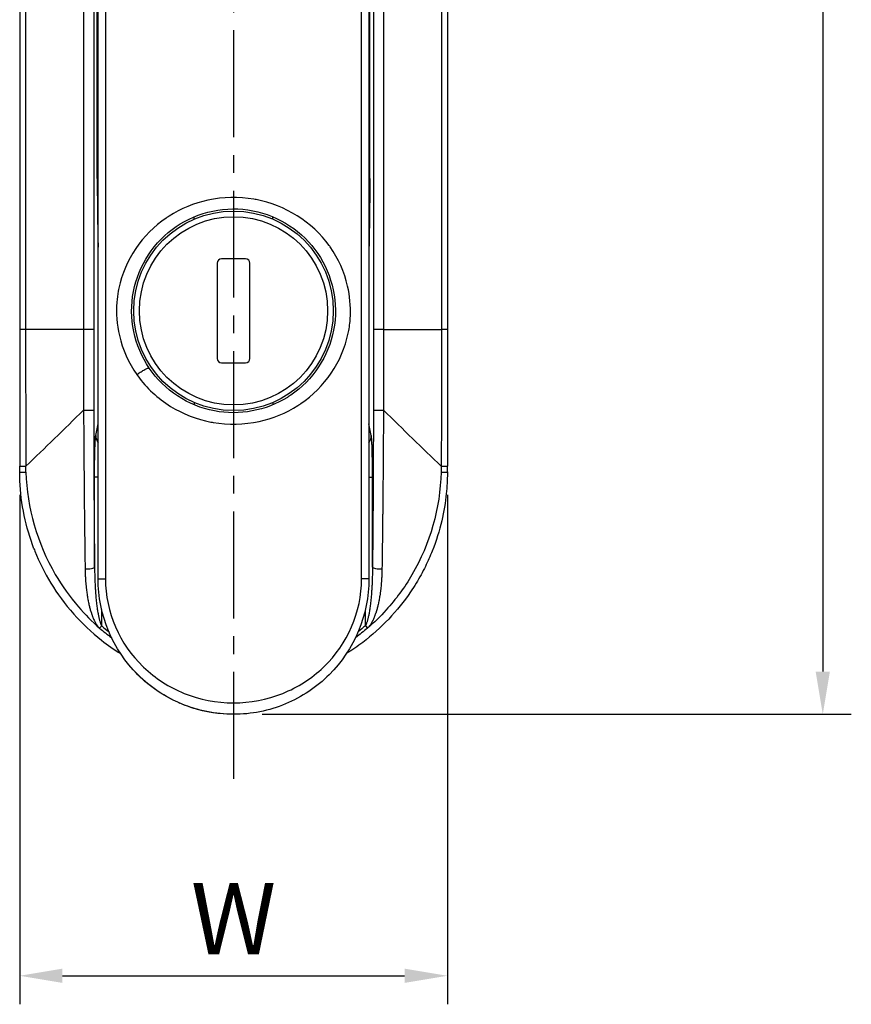
# Model space of a CAD drawing. Extents: x -216 to 389, y 18 to 423.
# Drawn here: x -140 to -82, y 184 to 253 of the extents above; entities that cross this region are included whole.
import ezdxf

# ---------------------------------------------------------------- set-up
doc = ezdxf.new("R2010")
doc.units = 0
doc.header["$LTSCALE"] = 10
doc.header["$MEASUREMENT"] = 0
doc.linetypes.add('CENTER2', pattern=[1.125, 0.75, -0.125, 0.125, -0.125])
doc.layers.get('0').update_dxf_attribs({"linetype": 'CONTINUOUS'})
doc.layers.get('Defpoints').update_dxf_attribs({"linetype": 'CONTINUOUS'})
doc.layers.add('KB_Continuous_Out', color=255, linetype='CONTINUOUS', lineweight=30)
doc.layers.add('KB_Continuous_thin', color=8, linetype='CONTINUOUS')
doc.styles.add('KB', font='Dotum.ttf')
doc.dimstyles.new('KB-5.0', dxfattribs={"dimscale": 0.7, "dimtxt": 5, "dimasz": 3, "dimexe": 2, "dimexo": 2, "dimgap": 1.5, "dimtad": 1, "dimtoh": 1, "dimdec": 1, "dimzin": 12, "dimdsep": 46, "dimtxsty": 'KB', "dimcen": 0, "dimclrd": 256, "dimclre": 256, "dimclrt": 2, "dimadec": 0, "dimazin": 3, "dimtfac": 1, "dimtdec": 1, "dimtmove": 0, "dimatfit": 3, "dimfxl": 0, "dimtolj": 1, "dimtzin": 0, "dimarcsym": 0})

# ---------------------------------------------------------------- blocks, each defined once
blk = doc.blocks.new('*D180')
at = {"color": 6, "linetype": 'ByBlock', "lineweight": -2}
for p, q in [((-123.181, 326.526), (-81.847, 326.526)), ((-83.847, 323.526), (-83.847, 207.529)), ((-123.18, 204.529), (-81.847, 204.529))]:
    blk.add_line(p, q, dxfattribs=at)
at = {"color": 6}
for points in [[(-83.347, 323.526), (-84.347, 323.526), (-83.847, 326.526)], [(-84.347, 207.529), (-83.347, 207.529), (-83.847, 204.529)]]:
    blk.add_solid(points, dxfattribs=at)
at = {"layer": 'Defpoints', "color": 0}
for p in [(-125.181, 326.526), (-125.18, 204.529), (-83.847, 204.529)]:
    blk.add_point(p, dxfattribs=at)
at = {"color": 7, "insert": (-87.849, 265.528), "char_height": 5, "attachment_point": 5, "rotation": 90, "style": 'KB'}
blk.add_mtext('\\A1;H', dxfattribs=at)
blk = doc.blocks.new('*D181')
at = {"color": 6, "linetype": 'ByBlock', "lineweight": -2}
for p, q in [((-140.181, 219.934), (-140.181, 184.191)), ((-110.181, 219.934), (-110.181, 184.191)), ((-137.181, 186.191), (-113.181, 186.191))]:
    blk.add_line(p, q, dxfattribs=at)
at = {"color": 6}
for points in [[(-137.181, 186.691), (-137.181, 185.691), (-140.181, 186.191)], [(-113.181, 185.691), (-113.181, 186.691), (-110.181, 186.191)]]:
    blk.add_solid(points, dxfattribs=at)
at = {"layer": 'Defpoints', "color": 0}
for p in [(-140.181, 221.934), (-110.181, 221.934), (-110.181, 186.191)]:
    blk.add_point(p, dxfattribs=at)
at = {"color": 7, "insert": (-125.181, 190.194), "char_height": 5, "attachment_point": 5, "style": 'KB'}
blk.add_mtext('\\A1;W', dxfattribs=at)

msp = doc.modelspace()

# ---------------------------------------------------------------- linework, layer by layer
at = {"color": 1, "linetype": 'CENTER2'}
msp.add_line((-125.181, 331.255), (-125.181, 199.486), dxfattribs=at)
at = {"layer": 'KB_Continuous_Out'}
for p, q in [((-140.181, 301.529), (-140.181, 231.529)), ((-110.181, 301.529), (-110.181, 231.529)), ((-134.681, 214.029), (-134.681, 299.331)), ((-115.681, 299.331), (-115.681, 214.029)), ((-127.931, 239.266), (-127.931, 239.429)), ((-122.431, 239.266), (-122.431, 239.425)), ((-126.331, 236.179), (-126.331, 229.479)), ((-124.331, 236.479), (-126.031, 236.479)), ((-124.031, 229.479), (-124.031, 236.179)), ((-140.181, 231.529), (-140.181, 221.934)), ((-110.181, 231.529), (-110.181, 221.934)), ((-126.031, 229.179), (-124.331, 229.179)), ((-127.931, 226.392), (-127.931, 226.229)), ((-122.431, 226.392), (-122.431, 226.23)), ((-140.181, 221.529), (-140.181, 221.934)), ((-110.181, 221.529), (-110.181, 221.934)), ((-118.704, 207.999), (-118.704, 207.999))]:
    msp.add_line(p, q, dxfattribs=at)
msp.add_circle((-125.181, 232.829), 7, dxfattribs=at)
for centre, radius, start, end in [((-126.031, 236.179), 0.3, 90, 180), ((-124.331, 236.179), 0.3, 0, 90), ((-126.031, 229.479), 0.3, 180, 270), ((-124.331, 229.479), 0.3, 270, 0), ((-134.531, 221.179), 2, 235.91533, 235.91563)]:
    msp.add_arc(centre, radius, start, end, dxfattribs=at)
for points, knots in [([(-131.09, 228.804), (-130.033, 227.252), (-128.371, 226.16), (-126.527, 225.807), (-124.782, 225.472), (-122.898, 225.828), (-121.403, 226.758), (-121.319, 226.81), (-121.236, 226.865), (-121.154, 226.92), (-119.621, 227.965), (-118.514, 229.626), (-118.158, 231.483), (-117.802, 233.34), (-118.232, 235.33), (-119.273, 236.857), (-120.314, 238.384), (-121.974, 239.493), (-123.831, 239.85), (-125.687, 240.207), (-127.673, 239.784), (-129.209, 238.736), (-130.746, 237.687), (-131.847, 236.022), (-132.202, 234.18), (-132.556, 232.338), (-132.147, 230.356), (-131.09, 228.804)], [0, 0, 0, 0, 0.125, 0.125, 0.125, 0.243338, 0.243338, 0.243338, 0.25, 0.25, 0.25, 0.375, 0.375, 0.375, 0.5, 0.5, 0.5, 0.625, 0.625, 0.625, 0.75, 0.75, 0.75, 0.875, 0.875, 0.875, 1, 1, 1, 1]), ([(-139.179, 216.14), (-139.761, 217.651), (-140.099, 219.279), (-140.176, 221.107), (-140.181, 221.318), (-140.181, 221.529)], [0, 0, 0, 0, 0.4857933, 0.4857933, 0.5490838, 0.5490838, 0.5490838, 0.5490838]), ([(-139.741, 221.511), (-139.666, 219.017), (-138.951, 216.522), (-137.681, 214.345), (-137.212, 213.541), (-136.668, 212.78), (-136.06, 212.072), (-135.601, 211.536), (-135.104, 211.033), (-134.571, 210.567)], [0, 0, 0, 0, 0.6067003, 0.6067003, 0.6067003, 0.830642, 0.830642, 0.830642, 1, 1, 1, 1]), ([(-110.181, 221.434), (-110.184, 220.98), (-110.207, 220.502), (-110.258, 220.003), (-110.321, 219.395), (-110.423, 218.756), (-110.579, 218.094), (-110.74, 217.41), (-110.958, 216.701), (-111.245, 215.979), (-111.387, 215.623), (-111.546, 215.264), (-111.723, 214.903), (-111.917, 214.51), (-112.132, 214.116), (-112.371, 213.724), (-112.496, 213.519), (-112.627, 213.314), (-112.766, 213.111)], [0.0083569, 0.0083569, 0.0083569, 0.0083569, 0.1283359, 0.1283359, 0.1283359, 0.2745466, 0.2745466, 0.2745466, 0.4254967, 0.4254967, 0.4254967, 0.5, 0.5, 0.5, 0.5812611, 0.5812611, 0.5812611, 0.6237665, 0.6237665, 0.6237665, 0.6237665]), ([(-139.179, 216.14), (-139.159, 216.086), (-139.138, 216.033), (-139.116, 215.979), (-138.82, 215.237), (-138.45, 214.478), (-137.99, 213.724), (-137.544, 212.992), (-137.014, 212.263), (-136.391, 211.563), (-135.817, 210.917), (-135.165, 210.296), (-134.431, 209.721), (-134.013, 209.393), (-133.568, 209.081), (-133.098, 208.789)], [0.4198693, 0.4198693, 0.4198693, 0.4198693, 0.4311175, 0.4311175, 0.4311175, 0.5862943, 0.5862943, 0.5862943, 0.7369633, 0.7369633, 0.7369633, 0.8759287, 0.8759287, 0.8759287, 0.9552387, 0.9552387, 0.9552387, 0.9552387]), ([(-115.681, 214.029), (-115.681, 211.5), (-116.716, 209.057), (-118.464, 207.31), (-119.338, 206.437), (-120.378, 205.737), (-121.534, 205.256), (-122.692, 204.775), (-123.941, 204.527), (-125.191, 204.529), (-126.441, 204.53), (-127.698, 204.785), (-128.839, 205.262), (-129.98, 205.737), (-131.03, 206.443), (-131.899, 207.312), (-133.637, 209.051), (-134.681, 211.5), (-134.681, 214.029)], [0, 0, 0, 0, 0.249999, 0.249999, 0.249999, 0.374927, 0.374927, 0.374927, 0.5, 0.5, 0.5, 0.625091, 0.625091, 0.625091, 0.75, 0.75, 0.75, 1, 1, 1, 1]), ([(-112.766, 213.111), (-113.676, 211.768), (-114.822, 210.559), (-116.483, 209.299), (-116.864, 209.037), (-117.256, 208.793)], [0, 0, 0, 0, 0.4868168, 0.4868168, 0.6252189, 0.6252189, 0.6252189, 0.6252189]), ([(-128.919, 205.296), (-129.518, 205.552), (-130.091, 205.871), (-131.139, 206.603), (-131.623, 207.019), (-132.059, 207.476)], [0.3837785, 0.3837785, 0.3837785, 0.3837785, 0.5800096, 0.5800096, 0.7726816, 0.7726816, 0.7726816, 0.7726816]), ([(-125.181, 204.529), (-126.153, 204.529), (-127.138, 204.682), (-128.286, 205.048), (-128.51, 205.128), (-128.73, 205.217)], [0, 0, 0, 0, 0.2918057, 0.2918057, 0.3633178, 0.3633178, 0.3633178, 0.3633178])]:
    msp.add_open_spline(points, degree=3, knots=knots, dxfattribs=at)
for points in [[(-110.181, 221.529), (-110.181, 221.497), (-110.181, 221.466), (-110.181, 221.434)], [(-131.657, 207.999), (-131.657, 207.999), (-131.656, 207.999), (-131.655, 207.998)]]:
    msp.add_open_spline(points, degree=3, dxfattribs=at)
at = {"layer": 'KB_Continuous_thin'}
for p, q in [((-139.764, 301.529), (-139.764, 231.529)), ((-110.597, 301.529), (-110.597, 231.529)), ((-134.165, 299.331), (-134.165, 214.029)), ((-116.196, 214.029), (-116.196, 299.331)), ((-135.7, 296.635), (-135.7, 231.529)), ((-134.99, 296.635), (-134.99, 231.529)), ((-115.371, 296.635), (-115.371, 231.529)), ((-114.661, 296.635), (-114.661, 231.529)), ((-134.739, 242.106), (-134.739, 293.653)), ((-115.623, 242.106), (-115.623, 293.653)), ((-134.739, 242.106), (-134.681, 242.106)), ((-115.623, 242.106), (-115.681, 242.106)), ((-135.7, 231.529), (-139.764, 231.529)), ((-114.661, 231.529), (-110.597, 231.529)), ((-122.052, 225.48), (-122.052, 225.48)), ((-134.844, 224.094), (-134.681, 224.891)), ((-115.517, 224.094), (-115.681, 224.891)), ((-134.681, 221.159), (-134.927, 221.159)), ((-134.927, 214.853), (-134.927, 221.159)), ((-115.681, 221.159), (-115.434, 221.159)), ((-115.434, 214.853), (-115.434, 221.159)), ((-134.681, 214.029), (-134.165, 214.029)), ((-115.681, 214.029), (-116.196, 214.029)), ((-134.428, 210.735), (-134.428, 211.878)), ((-115.933, 210.735), (-115.933, 211.861)), ((-134.428, 210.735), (-134.571, 210.567)), ((-115.933, 210.735), (-115.79, 210.567))]:
    msp.add_line(p, q, dxfattribs=at)
msp.add_circle((-125.181, 232.829), 6.6, dxfattribs=at)
for centre, major_axis, ratio, start_param, end_param in [((-133.698, 238.097), (-1, -0.019), 0.398128, 6.090946, 6.23561), ((-116.663, 238.097), (1, -0.019), 0.398128, 0.047575, 0.192239), ((-139.181, 231.529), (-1, 0), 0.000018, 5.335162, 6.283158), ((-135.49, 231.529), (0.5, 0), 0.000029, 0.043834, 2.005177), ((-114.871, 231.529), (-0.5, 0), 0.000083, 4.278047, 6.239479), ((-111.181, 231.529), (1, 0), 0.000023, 0.000027, 0.948027), ((-135.489, 225.87), (0.5, 0), 0.006601, 4.277014, 6.239551), ((-114.872, 225.87), (-0.5, 0), 0.006601, 0.043634, 2.006171), ((-133.845, 224.094), (-0.98, 0.201), 0.977257, 0.207173, 0.778899), ((-116.516, 224.094), (0.98, 0.201), 0.977257, 5.504286, 6.076012), ((-139.181, 221.934), (-1, 0), 0.00176, 0, 0.96174), ((-142.084, 221.526), (0.503, -19.118), 0.122443, 1.566819, 1.588868), ((-108.277, 221.526), (-0.503, -19.118), 0.122443, 4.694317, 4.716367), ((-111.181, 221.934), (1, 0), 0.00176, 5.321446, 6.283185), ((-139.181, 221.529), (-1, 0), 0.021251, 6.283185, 7.258808), ((-111.181, 221.529), (1, 0), 0.021251, 5.307563, 6.283186), ((-135.427, 214.853), (0.5, 0.006), 0.24951, 4.369327, 6.238126), ((-114.934, 214.853), (-0.5, 0.006), 0.24951, 0.04506, 1.913858), ((-131.805, 209.195), (0.473, 0.881), 0.000885, 2.397835, 2.399086), ((-118.556, 209.195), (-0.473, 0.881), 0.000885, 3.882422, 3.882767)]:
    msp.add_ellipse(centre, major_axis=major_axis, ratio=ratio, start_param=start_param, end_param=end_param, dxfattribs=at)
for points, knots in [([(-134.739, 242.106), (-134.739, 241.778), (-134.738, 241.452), (-134.736, 241.123), (-134.735, 240.99), (-134.734, 240.857), (-134.733, 240.723), (-134.73, 240.359), (-134.726, 239.988), (-134.721, 239.634), (-134.72, 239.532), (-134.719, 239.431), (-134.717, 239.332), (-134.712, 238.965), (-134.706, 238.624), (-134.7, 238.296), (-134.699, 238.229), (-134.698, 238.163), (-134.697, 238.097)], [0.0000001, 0.0000001, 0.0000001, 0.0000001, 0.237655, 0.237655, 0.237655, 0.3333333, 0.3333333, 0.3333333, 0.592021, 0.592021, 0.592021, 0.6666667, 0.6666667, 0.6666667, 0.9436326, 0.9436326, 0.9436326, 1, 1, 1, 1]), ([(-115.623, 242.106), (-115.623, 241.778), (-115.624, 241.452), (-115.625, 241.123), (-115.626, 240.99), (-115.627, 240.857), (-115.628, 240.723), (-115.631, 240.359), (-115.635, 239.988), (-115.64, 239.634), (-115.641, 239.532), (-115.642, 239.431), (-115.644, 239.332), (-115.649, 238.965), (-115.655, 238.624), (-115.661, 238.296), (-115.662, 238.229), (-115.663, 238.163), (-115.664, 238.097)], [0.0000001, 0.0000001, 0.0000001, 0.0000001, 0.237655, 0.237655, 0.237655, 0.3333333, 0.3333333, 0.3333333, 0.592021, 0.592021, 0.592021, 0.6666667, 0.6666667, 0.6666667, 0.9436326, 0.9436326, 0.9436326, 1, 1, 1, 1]), ([(-131.966, 228.354), (-132.547, 229.18), (-132.962, 230.11), (-133.188, 231.099), (-133.363, 231.864), (-133.42, 232.655), (-133.363, 233.433), (-133.344, 233.695), (-133.311, 233.956), (-133.264, 234.215), (-133.252, 234.28), (-133.24, 234.345), (-133.226, 234.41), (-132.806, 236.404), (-131.579, 238.191), (-129.902, 239.333), (-129.837, 239.376), (-129.772, 239.419), (-129.706, 239.461), (-128.876, 239.993), (-127.95, 240.375), (-126.975, 240.586), (-125.916, 240.816), (-124.82, 240.84), (-123.751, 240.657), (-123.699, 240.648), (-123.648, 240.639), (-123.598, 240.629), (-121.541, 240.237), (-119.667, 239.057), (-118.463, 237.398), (-118.441, 237.368), (-118.419, 237.337), (-118.397, 237.306), (-117.823, 236.491), (-117.402, 235.548), (-117.177, 234.565), (-117.02, 233.881), (-116.956, 233.172), (-116.985, 232.465), (-116.999, 232.124), (-117.035, 231.784), (-117.096, 231.447), (-117.108, 231.382), (-117.121, 231.317), (-117.134, 231.252), (-117.557, 229.237), (-118.795, 227.457), (-120.464, 226.322), (-120.528, 226.279), (-120.593, 226.236), (-120.659, 226.194), (-121.488, 225.665), (-122.421, 225.28), (-123.391, 225.07), (-124.439, 224.844), (-125.55, 224.819), (-126.61, 225.001), (-126.661, 225.009), (-126.711, 225.018), (-126.762, 225.028), (-127.765, 225.219), (-128.734, 225.594), (-129.598, 226.128), (-130.496, 226.683), (-131.276, 227.4), (-131.901, 228.262), (-131.923, 228.292), (-131.945, 228.323), (-131.966, 228.354)], [0, 0, 0, 0, 0.059484, 0.059484, 0.059484, 0.105551, 0.105551, 0.105551, 0.121096, 0.121096, 0.121096, 0.125, 0.125, 0.125, 0.245373, 0.245373, 0.245373, 0.25, 0.25, 0.25, 0.308443, 0.308443, 0.308443, 0.371963, 0.371963, 0.371963, 0.375, 0.375, 0.375, 0.497731, 0.497731, 0.497731, 0.5, 0.5, 0.5, 0.559599, 0.559599, 0.559599, 0.601087, 0.601087, 0.601087, 0.621115, 0.621115, 0.621115, 0.625, 0.625, 0.625, 0.745365, 0.745365, 0.745365, 0.75, 0.75, 0.75, 0.808576, 0.808576, 0.808576, 0.871963, 0.871963, 0.871963, 0.875, 0.875, 0.875, 0.935197, 0.935197, 0.935197, 0.997789, 0.997789, 0.997789, 1, 1, 1, 1]), ([(-134.697, 238.097), (-134.695, 237.995), (-134.693, 237.894), (-134.691, 237.796), (-134.687, 237.624), (-134.684, 237.458), (-134.681, 237.297)], [0, 0, 0, 0, 0.0682209, 0.0682209, 0.0682209, 0.1867285, 0.1867285, 0.1867285, 0.1867285]), ([(-115.664, 238.097), (-115.666, 237.995), (-115.668, 237.894), (-115.67, 237.796), (-115.674, 237.624), (-115.677, 237.458), (-115.681, 237.297)], [0, 0, 0, 0, 0.0682209, 0.0682209, 0.0682209, 0.1867285, 0.1867285, 0.1867285, 0.1867285]), ([(-139.764, 231.529), (-139.764, 231.106), (-139.764, 230.67), (-139.764, 230.221), (-139.764, 229.741), (-139.763, 229.245), (-139.763, 228.735), (-139.763, 228.262), (-139.762, 227.777), (-139.762, 227.278), (-139.762, 227.149), (-139.761, 227.02), (-139.761, 226.89), (-139.761, 226.678), (-139.761, 226.574), (-139.761, 226.407), (-139.76, 226.239), (-139.76, 226.065), (-139.76, 225.885), (-139.76, 225.873), (-139.76, 225.862), (-139.76, 225.85), (-139.759, 225.499), (-139.759, 225.124), (-139.758, 224.725), (-139.758, 224.635), (-139.758, 224.544), (-139.758, 224.452), (-139.757, 224.023), (-139.756, 223.566), (-139.755, 223.083), (-139.754, 222.715), (-139.754, 222.332), (-139.753, 221.933)], [0, 0, 0, 0, 0.150713, 0.150713, 0.150713, 0.312093, 0.312093, 0.312093, 0.46149, 0.46149, 0.46149, 0.5, 0.5, 0.5, 0.5625, 0.5625, 0.5625, 0.625, 0.625, 0.625, 0.629001, 0.629001, 0.629001, 0.75, 0.75, 0.75, 0.777154, 0.777154, 0.777154, 0.903705, 0.903705, 0.903705, 1, 1, 1, 1]), ([(-135.7, 231.529), (-135.7, 231.235), (-135.7, 230.94), (-135.7, 230.646), (-135.7, 230.29), (-135.7, 229.935), (-135.7, 229.579), (-135.7, 229.19), (-135.7, 228.801), (-135.7, 228.413), (-135.7, 227.987), (-135.7, 227.561), (-135.7, 227.135), (-135.7, 226.712), (-135.7, 226.289), (-135.7, 225.867)], [0, 0, 0, 0, 0.155922, 0.155922, 0.155922, 0.344435, 0.344435, 0.344435, 0.550375, 0.550375, 0.550375, 0.776021, 0.776021, 0.776021, 1, 1, 1, 1]), ([(-134.99, 231.529), (-134.99, 231.226), (-134.99, 230.592), (-134.99, 229.566), (-134.99, 228.447), (-134.99, 227.226), (-134.99, 226.334), (-134.989, 225.87)], [0.0000011, 0.0000011, 0.0000011, 0.0000011, 0.2, 0.4, 0.6, 0.8, 1, 1, 1, 1]), ([(-115.371, 231.529), (-115.371, 231.226), (-115.371, 230.592), (-115.371, 229.566), (-115.371, 228.447), (-115.371, 227.226), (-115.372, 226.334), (-115.372, 225.87)], [0.0000011, 0.0000011, 0.0000011, 0.0000011, 0.2, 0.4, 0.6, 0.8, 1, 1, 1, 1]), ([(-114.661, 231.529), (-114.661, 231.239), (-114.661, 230.947), (-114.661, 230.646), (-114.661, 230.542), (-114.661, 230.437), (-114.661, 230.33), (-114.661, 230.094), (-114.661, 229.837), (-114.661, 229.579), (-114.661, 229.385), (-114.661, 229.19), (-114.661, 229.001), (-114.661, 228.814), (-114.661, 228.618), (-114.661, 228.413), (-114.661, 228.376), (-114.661, 228.339), (-114.661, 228.302), (-114.661, 228.056), (-114.661, 227.754), (-114.661, 227.52), (-114.661, 227.397), (-114.661, 227.269), (-114.661, 227.135), (-114.661, 226.759), (-114.661, 226.339), (-114.661, 225.867)], [0, 0, 0, 0, 0.185653, 0.185653, 0.185653, 0.25, 0.25, 0.25, 0.392893, 0.392893, 0.392893, 0.5, 0.5, 0.5, 0.606086, 0.606086, 0.606086, 0.625, 0.625, 0.625, 0.75, 0.75, 0.75, 0.815737, 0.815737, 0.815737, 1, 1, 1, 1]), ([(-110.597, 231.529), (-110.597, 231.097), (-110.597, 230.661), (-110.597, 230.221), (-110.598, 229.731), (-110.598, 229.236), (-110.598, 228.735), (-110.599, 228.254), (-110.599, 227.768), (-110.6, 227.278), (-110.6, 226.807), (-110.601, 226.331), (-110.601, 225.85), (-110.602, 225.388), (-110.603, 224.922), (-110.603, 224.452), (-110.604, 224), (-110.605, 223.543), (-110.606, 223.083), (-110.607, 222.702), (-110.608, 222.319), (-110.608, 221.933)], [0, 0, 0, 0, 0.144441, 0.144441, 0.144441, 0.305201, 0.305201, 0.305201, 0.459427, 0.459427, 0.459427, 0.607532, 0.607532, 0.607532, 0.749876, 0.749876, 0.749876, 0.886769, 0.886769, 0.886769, 1, 1, 1, 1]), ([(-135.7, 225.867), (-135.698, 225.632), (-135.696, 225.346), (-135.694, 225.009), (-135.692, 224.702), (-135.69, 224.353), (-135.687, 223.962), (-135.685, 223.611), (-135.682, 223.226), (-135.679, 222.807), (-135.676, 222.413), (-135.673, 221.99), (-135.669, 221.537), (-135.666, 221.098), (-135.662, 220.631), (-135.657, 220.137), (-135.653, 219.649), (-135.648, 219.135), (-135.642, 218.594), (-135.636, 218.048), (-135.63, 217.475), (-135.622, 216.877), (-135.615, 216.305), (-135.607, 215.711), (-135.599, 215.095), (-135.597, 214.975), (-135.595, 214.855), (-135.594, 214.733)], [0, 0, 0, 0, 0.1524312, 0.1524312, 0.1524312, 0.2909936, 0.2909936, 0.2909936, 0.4153138, 0.4153138, 0.4153138, 0.532175, 0.532175, 0.532175, 0.645474, 0.645474, 0.645474, 0.7574888, 0.7574888, 0.7574888, 0.8707887, 0.8707887, 0.8707887, 0.9789811, 0.9789811, 0.9789811, 1, 1, 1, 1]), ([(-134.989, 225.87), (-134.989, 225.597), (-134.989, 225.312), (-134.989, 225.015), (-134.989, 224.718), (-134.988, 224.409), (-134.988, 224.085), (-134.987, 224.052), (-134.987, 224.017), (-134.987, 223.983), (-134.987, 223.691), (-134.986, 223.386), (-134.985, 223.07), (-134.985, 222.994), (-134.985, 222.918), (-134.984, 222.84), (-134.984, 222.558), (-134.982, 222.267), (-134.981, 221.965), (-134.981, 221.84), (-134.98, 221.713), (-134.98, 221.584), (-134.979, 221.317), (-134.977, 221.042), (-134.976, 220.759), (-134.975, 220.576), (-134.974, 220.389), (-134.973, 220.199), (-134.971, 219.954), (-134.97, 219.702), (-134.968, 219.443), (-134.966, 219.193), (-134.965, 218.936), (-134.963, 218.673), (-134.961, 218.451), (-134.959, 218.225), (-134.957, 217.993), (-134.955, 217.661), (-134.952, 217.318), (-134.949, 216.973), (-134.947, 216.792), (-134.945, 216.61), (-134.944, 216.429), (-134.94, 216.022), (-134.936, 215.617), (-134.931, 215.21), (-134.93, 215.091), (-134.929, 214.972), (-134.927, 214.853)], [0, 0, 0, 0, 0.111111, 0.111111, 0.111111, 0.222222, 0.222222, 0.222222, 0.233854, 0.233854, 0.233854, 0.333333, 0.333333, 0.333333, 0.357247, 0.357247, 0.357247, 0.444444, 0.444444, 0.444444, 0.480591, 0.480591, 0.480591, 0.555556, 0.555556, 0.555556, 0.604067, 0.604067, 0.604067, 0.666667, 0.666667, 0.666667, 0.727064, 0.727064, 0.727064, 0.777778, 0.777778, 0.777778, 0.850611, 0.850611, 0.850611, 0.888889, 0.888889, 0.888889, 0.974817, 0.974817, 0.974817, 1, 1, 1, 1]), ([(-115.372, 225.87), (-115.372, 225.597), (-115.372, 225.312), (-115.372, 225.015), (-115.373, 224.718), (-115.373, 224.409), (-115.374, 224.085), (-115.374, 224.052), (-115.374, 224.017), (-115.374, 223.983), (-115.374, 223.691), (-115.375, 223.386), (-115.376, 223.07), (-115.376, 222.994), (-115.377, 222.918), (-115.377, 222.84), (-115.378, 222.558), (-115.379, 222.267), (-115.38, 221.965), (-115.38, 221.84), (-115.381, 221.713), (-115.381, 221.584), (-115.383, 221.317), (-115.384, 221.042), (-115.385, 220.759), (-115.386, 220.576), (-115.387, 220.389), (-115.388, 220.199), (-115.39, 219.954), (-115.391, 219.702), (-115.393, 219.443), (-115.395, 219.193), (-115.397, 218.936), (-115.398, 218.673), (-115.4, 218.451), (-115.402, 218.225), (-115.404, 217.993), (-115.406, 217.661), (-115.409, 217.318), (-115.412, 216.973), (-115.414, 216.792), (-115.416, 216.61), (-115.417, 216.429), (-115.421, 216.022), (-115.426, 215.617), (-115.43, 215.21), (-115.431, 215.091), (-115.433, 214.972), (-115.434, 214.853)], [0, 0, 0, 0, 0.111111, 0.111111, 0.111111, 0.222222, 0.222222, 0.222222, 0.233854, 0.233854, 0.233854, 0.333333, 0.333333, 0.333333, 0.357247, 0.357247, 0.357247, 0.444444, 0.444444, 0.444444, 0.480591, 0.480591, 0.480591, 0.555556, 0.555556, 0.555556, 0.604067, 0.604067, 0.604067, 0.666667, 0.666667, 0.666667, 0.727064, 0.727064, 0.727064, 0.777778, 0.777778, 0.777778, 0.850611, 0.850611, 0.850611, 0.888889, 0.888889, 0.888889, 0.974817, 0.974817, 0.974817, 1, 1, 1, 1]), ([(-114.661, 225.867), (-114.663, 225.583), (-114.665, 225.302), (-114.667, 225.009), (-114.669, 224.682), (-114.671, 224.34), (-114.674, 223.962), (-114.674, 223.914), (-114.674, 223.866), (-114.675, 223.817), (-114.677, 223.488), (-114.679, 223.151), (-114.682, 222.807), (-114.682, 222.74), (-114.682, 222.673), (-114.683, 222.605), (-114.685, 222.253), (-114.688, 221.922), (-114.691, 221.537), (-114.692, 221.468), (-114.692, 221.398), (-114.693, 221.326), (-114.696, 220.935), (-114.699, 220.542), (-114.703, 220.137), (-114.708, 219.644), (-114.713, 219.134), (-114.719, 218.594), (-114.72, 218.493), (-114.721, 218.391), (-114.722, 218.287), (-114.727, 217.831), (-114.733, 217.36), (-114.739, 216.877), (-114.746, 216.301), (-114.754, 215.707), (-114.762, 215.095), (-114.764, 214.975), (-114.766, 214.855), (-114.768, 214.733)], [0, 0, 0, 0, 0.1109931, 0.1109931, 0.1109931, 0.2344493, 0.2344493, 0.2344493, 0.25, 0.25, 0.25, 0.3546829, 0.3546829, 0.3546829, 0.375, 0.375, 0.375, 0.4810774, 0.4810774, 0.4810774, 0.5, 0.5, 0.5, 0.6020585, 0.6020585, 0.6020585, 0.7266465, 0.7266465, 0.7266465, 0.75, 0.75, 0.75, 0.8531883, 0.8531883, 0.8531883, 0.975961, 0.975961, 0.975961, 1, 1, 1, 1]), ([(-134.927, 221.159), (-134.927, 221.199), (-134.927, 221.242), (-134.927, 221.286), (-134.927, 221.331), (-134.927, 221.379), (-134.927, 221.429), (-134.927, 221.479), (-134.927, 221.533), (-134.926, 221.589), (-134.926, 221.645), (-134.926, 221.704), (-134.926, 221.767), (-134.925, 221.829), (-134.925, 221.894), (-134.924, 221.961), (-134.924, 222.028), (-134.923, 222.097), (-134.922, 222.167), (-134.922, 222.237), (-134.921, 222.308), (-134.92, 222.379), (-134.919, 222.45), (-134.918, 222.521), (-134.916, 222.591), (-134.915, 222.661), (-134.914, 222.729), (-134.912, 222.796), (-134.911, 222.863), (-134.909, 222.927), (-134.908, 222.99), (-134.906, 223.052), (-134.904, 223.112), (-134.902, 223.17), (-134.901, 223.227), (-134.899, 223.283), (-134.897, 223.335), (-134.895, 223.388), (-134.893, 223.439), (-134.891, 223.487), (-134.889, 223.535), (-134.887, 223.58), (-134.884, 223.622), (-134.882, 223.665), (-134.88, 223.705), (-134.878, 223.742), (-134.876, 223.779), (-134.873, 223.813), (-134.871, 223.845), (-134.869, 223.876), (-134.867, 223.905), (-134.864, 223.93), (-134.862, 223.956), (-134.86, 223.979), (-134.858, 224), (-134.855, 224.021), (-134.853, 224.039), (-134.851, 224.054), (-134.849, 224.07), (-134.847, 224.083), (-134.844, 224.094)], [0, 0, 0, 0, 0.05, 0.05, 0.05, 0.1, 0.1, 0.1, 0.15, 0.15, 0.15, 0.2, 0.2, 0.2, 0.25, 0.25, 0.25, 0.3, 0.3, 0.3, 0.35, 0.35, 0.35, 0.4, 0.4, 0.4, 0.45, 0.45, 0.45, 0.5, 0.5, 0.5, 0.55, 0.55, 0.55, 0.6, 0.6, 0.6, 0.65, 0.65, 0.65, 0.7, 0.7, 0.7, 0.75, 0.75, 0.75, 0.8, 0.8, 0.8, 0.85, 0.85, 0.85, 0.9, 0.9, 0.9, 0.95, 0.95, 0.95, 0.9999996, 0.9999996, 0.9999996, 0.9999996]), ([(-115.434, 221.159), (-115.434, 221.199), (-115.434, 221.242), (-115.434, 221.286), (-115.434, 221.331), (-115.434, 221.379), (-115.434, 221.429), (-115.434, 221.479), (-115.434, 221.533), (-115.435, 221.589), (-115.435, 221.645), (-115.435, 221.704), (-115.435, 221.767), (-115.436, 221.829), (-115.436, 221.894), (-115.437, 221.961), (-115.437, 222.028), (-115.438, 222.097), (-115.439, 222.167), (-115.44, 222.237), (-115.44, 222.308), (-115.441, 222.379), (-115.442, 222.45), (-115.444, 222.521), (-115.445, 222.591), (-115.446, 222.661), (-115.447, 222.729), (-115.449, 222.796), (-115.45, 222.863), (-115.452, 222.927), (-115.454, 222.99), (-115.455, 223.052), (-115.457, 223.112), (-115.459, 223.17), (-115.461, 223.227), (-115.462, 223.283), (-115.464, 223.335), (-115.466, 223.388), (-115.468, 223.439), (-115.47, 223.487), (-115.472, 223.535), (-115.475, 223.58), (-115.477, 223.622), (-115.479, 223.665), (-115.481, 223.705), (-115.483, 223.742), (-115.485, 223.779), (-115.488, 223.813), (-115.49, 223.845), (-115.492, 223.876), (-115.494, 223.905), (-115.497, 223.93), (-115.499, 223.956), (-115.501, 223.979), (-115.503, 224), (-115.506, 224.021), (-115.508, 224.039), (-115.51, 224.054), (-115.512, 224.07), (-115.515, 224.083), (-115.517, 224.094)], [0, 0, 0, 0, 0.05, 0.05, 0.05, 0.1, 0.1, 0.1, 0.15, 0.15, 0.15, 0.2, 0.2, 0.2, 0.25, 0.25, 0.25, 0.3, 0.3, 0.3, 0.35, 0.35, 0.35, 0.4, 0.4, 0.4, 0.45, 0.45, 0.45, 0.5, 0.5, 0.5, 0.55, 0.55, 0.55, 0.6, 0.6, 0.6, 0.65, 0.65, 0.65, 0.7, 0.7, 0.7, 0.75, 0.75, 0.75, 0.8, 0.8, 0.8, 0.85, 0.85, 0.85, 0.9, 0.9, 0.9, 0.95, 0.95, 0.95, 0.9999996, 0.9999996, 0.9999996, 0.9999996]), ([(-110.62, 221.511), (-110.686, 218.987), (-111.397, 216.485), (-112.665, 214.316), (-113.181, 213.433), (-113.79, 212.605), (-114.475, 211.847), (-114.885, 211.393), (-115.324, 210.965), (-115.79, 210.567)], [0, 0, 0, 0, 0.6056724, 0.6056724, 0.6056724, 0.8523626, 0.8523626, 0.8523626, 1, 1, 1, 1]), ([(-134.927, 214.853), (-134.926, 214.719), (-134.925, 214.589), (-134.923, 214.464), (-134.92, 214.339), (-134.917, 214.219), (-134.913, 214.103), (-134.91, 213.987), (-134.906, 213.875), (-134.901, 213.769), (-134.896, 213.662), (-134.891, 213.561), (-134.886, 213.463), (-134.88, 213.366), (-134.874, 213.272), (-134.868, 213.182), (-134.862, 213.092), (-134.856, 213.006), (-134.849, 212.923), (-134.842, 212.84), (-134.835, 212.761), (-134.828, 212.685), (-134.821, 212.609), (-134.814, 212.536), (-134.806, 212.466), (-134.799, 212.396), (-134.791, 212.329), (-134.784, 212.265), (-134.776, 212.201), (-134.768, 212.139), (-134.76, 212.08), (-134.752, 212.021), (-134.744, 211.965), (-134.736, 211.91), (-134.728, 211.856), (-134.719, 211.803), (-134.711, 211.753), (-134.703, 211.703), (-134.694, 211.655), (-134.686, 211.609), (-134.678, 211.563), (-134.669, 211.519), (-134.661, 211.477), (-134.652, 211.435), (-134.644, 211.395), (-134.635, 211.357), (-134.626, 211.318), (-134.618, 211.282), (-134.609, 211.247), (-134.601, 211.212), (-134.592, 211.179), (-134.584, 211.148), (-134.575, 211.116), (-134.566, 211.086), (-134.558, 211.058), (-134.549, 211.029), (-134.54, 211.002), (-134.532, 210.976), (-134.523, 210.951), (-134.514, 210.926), (-134.506, 210.903), (-134.497, 210.88), (-134.488, 210.859), (-134.48, 210.839), (-134.471, 210.819), (-134.462, 210.8), (-134.454, 210.783), (-134.445, 210.765), (-134.436, 210.749), (-134.428, 210.735)], [0, 0, 0, 0, 0.0434783, 0.0434783, 0.0434783, 0.0869565, 0.0869565, 0.0869565, 0.1304348, 0.1304348, 0.1304348, 0.173913, 0.173913, 0.173913, 0.2173913, 0.2173913, 0.2173913, 0.2608696, 0.2608696, 0.2608696, 0.3043478, 0.3043478, 0.3043478, 0.3478261, 0.3478261, 0.3478261, 0.3913043, 0.3913043, 0.3913043, 0.4347826, 0.4347826, 0.4347826, 0.4782609, 0.4782609, 0.4782609, 0.5217391, 0.5217391, 0.5217391, 0.5652174, 0.5652174, 0.5652174, 0.6086957, 0.6086957, 0.6086957, 0.6521739, 0.6521739, 0.6521739, 0.6956522, 0.6956522, 0.6956522, 0.7391304, 0.7391304, 0.7391304, 0.7826087, 0.7826087, 0.7826087, 0.826087, 0.826087, 0.826087, 0.8695652, 0.8695652, 0.8695652, 0.9130435, 0.9130435, 0.9130435, 0.9565217, 0.9565217, 0.9565217, 1, 1, 1, 1]), ([(-115.434, 214.853), (-115.435, 214.719), (-115.436, 214.589), (-115.439, 214.464), (-115.441, 214.339), (-115.444, 214.219), (-115.448, 214.103), (-115.451, 213.987), (-115.456, 213.875), (-115.46, 213.769), (-115.465, 213.662), (-115.47, 213.561), (-115.475, 213.463), (-115.481, 213.366), (-115.487, 213.272), (-115.493, 213.182), (-115.499, 213.092), (-115.505, 213.006), (-115.512, 212.923), (-115.519, 212.84), (-115.526, 212.761), (-115.533, 212.685), (-115.54, 212.609), (-115.547, 212.536), (-115.555, 212.466), (-115.562, 212.396), (-115.57, 212.329), (-115.578, 212.265), (-115.585, 212.201), (-115.593, 212.139), (-115.601, 212.08), (-115.609, 212.021), (-115.617, 211.965), (-115.625, 211.91), (-115.633, 211.856), (-115.642, 211.803), (-115.65, 211.753), (-115.658, 211.703), (-115.667, 211.655), (-115.675, 211.609), (-115.684, 211.563), (-115.692, 211.519), (-115.701, 211.477), (-115.709, 211.435), (-115.718, 211.395), (-115.726, 211.357), (-115.735, 211.318), (-115.743, 211.282), (-115.752, 211.247), (-115.76, 211.212), (-115.769, 211.179), (-115.778, 211.148), (-115.786, 211.116), (-115.795, 211.086), (-115.803, 211.058), (-115.812, 211.029), (-115.821, 211.002), (-115.829, 210.976), (-115.838, 210.951), (-115.847, 210.926), (-115.855, 210.903), (-115.864, 210.88), (-115.873, 210.859), (-115.882, 210.839), (-115.89, 210.819), (-115.899, 210.8), (-115.908, 210.783), (-115.916, 210.765), (-115.925, 210.749), (-115.933, 210.735)], [0, 0, 0, 0, 0.0434783, 0.0434783, 0.0434783, 0.0869565, 0.0869565, 0.0869565, 0.1304348, 0.1304348, 0.1304348, 0.173913, 0.173913, 0.173913, 0.2173913, 0.2173913, 0.2173913, 0.2608696, 0.2608696, 0.2608696, 0.3043478, 0.3043478, 0.3043478, 0.3478261, 0.3478261, 0.3478261, 0.3913043, 0.3913043, 0.3913043, 0.4347826, 0.4347826, 0.4347826, 0.4782609, 0.4782609, 0.4782609, 0.5217391, 0.5217391, 0.5217391, 0.5652174, 0.5652174, 0.5652174, 0.6086957, 0.6086957, 0.6086957, 0.6521739, 0.6521739, 0.6521739, 0.6956522, 0.6956522, 0.6956522, 0.7391304, 0.7391304, 0.7391304, 0.7826087, 0.7826087, 0.7826087, 0.826087, 0.826087, 0.826087, 0.8695652, 0.8695652, 0.8695652, 0.9130435, 0.9130435, 0.9130435, 0.9565217, 0.9565217, 0.9565217, 1, 1, 1, 1]), ([(-135.594, 214.733), (-135.592, 214.642), (-135.59, 214.552), (-135.587, 214.464), (-135.586, 214.423), (-135.585, 214.382), (-135.583, 214.341), (-135.579, 214.253), (-135.575, 214.168), (-135.57, 214.085), (-135.568, 214.048), (-135.566, 214.012), (-135.563, 213.975), (-135.558, 213.893), (-135.552, 213.812), (-135.545, 213.734), (-135.543, 213.701), (-135.54, 213.669), (-135.537, 213.638), (-135.53, 213.56), (-135.523, 213.485), (-135.515, 213.413), (-135.512, 213.385), (-135.508, 213.357), (-135.505, 213.329), (-135.497, 213.256), (-135.488, 213.186), (-135.479, 213.118), (-135.476, 213.093), (-135.472, 213.069), (-135.469, 213.045), (-135.46, 212.977), (-135.45, 212.911), (-135.44, 212.847), (-135.436, 212.825), (-135.433, 212.804), (-135.429, 212.783), (-135.419, 212.719), (-135.408, 212.658), (-135.397, 212.598), (-135.393, 212.579), (-135.39, 212.56), (-135.386, 212.542), (-135.375, 212.482), (-135.364, 212.425), (-135.352, 212.369), (-135.348, 212.353), (-135.345, 212.337), (-135.341, 212.321), (-135.329, 212.265), (-135.317, 212.211), (-135.305, 212.159), (-135.301, 212.145), (-135.298, 212.131), (-135.295, 212.118), (-135.282, 212.065), (-135.269, 212.015), (-135.256, 211.966), (-135.253, 211.954), (-135.25, 211.943), (-135.246, 211.931), (-135.233, 211.882), (-135.22, 211.835), (-135.206, 211.789), (-135.203, 211.779), (-135.2, 211.769), (-135.197, 211.759), (-135.183, 211.713), (-135.169, 211.669), (-135.155, 211.626), (-135.152, 211.617), (-135.149, 211.609), (-135.146, 211.6), (-135.132, 211.557), (-135.118, 211.516), (-135.103, 211.476), (-135.1, 211.469), (-135.098, 211.461), (-135.095, 211.454), (-135.08, 211.414), (-135.066, 211.376), (-135.051, 211.339), (-135.048, 211.333), (-135.046, 211.326), (-135.043, 211.32), (-135.028, 211.283), (-135.013, 211.248), (-134.998, 211.214), (-134.996, 211.209), (-134.993, 211.204), (-134.991, 211.199), (-134.976, 211.164), (-134.96, 211.132), (-134.945, 211.1), (-134.943, 211.096), (-134.941, 211.092), (-134.939, 211.088), (-134.923, 211.056), (-134.907, 211.026), (-134.892, 210.997), (-134.89, 210.994), (-134.888, 210.991), (-134.886, 210.987), (-134.869, 210.955), (-134.851, 210.925), (-134.834, 210.896), (-134.816, 210.867), (-134.799, 210.84), (-134.781, 210.814), (-134.763, 210.788), (-134.745, 210.763), (-134.728, 210.74), (-134.71, 210.716), (-134.692, 210.695), (-134.675, 210.674), (-134.657, 210.654), (-134.639, 210.636), (-134.622, 210.618), (-134.606, 210.601), (-134.592, 210.586), (-134.576, 210.572)], [0, 0, 0, 0, 0.0294879, 0.0294879, 0.0294879, 0.0434783, 0.0434783, 0.0434783, 0.0735681, 0.0735681, 0.0735681, 0.0869565, 0.0869565, 0.0869565, 0.1176676, 0.1176676, 0.1176676, 0.1304348, 0.1304348, 0.1304348, 0.1617128, 0.1617128, 0.1617128, 0.173913, 0.173913, 0.173913, 0.2057961, 0.2057961, 0.2057961, 0.2173913, 0.2173913, 0.2173913, 0.2498785, 0.2498785, 0.2498785, 0.2608696, 0.2608696, 0.2608696, 0.2939551, 0.2939551, 0.2939551, 0.3043478, 0.3043478, 0.3043478, 0.3380316, 0.3380316, 0.3380316, 0.3478261, 0.3478261, 0.3478261, 0.3821076, 0.3821076, 0.3821076, 0.3913043, 0.3913043, 0.3913043, 0.4261839, 0.4261839, 0.4261839, 0.4347826, 0.4347826, 0.4347826, 0.4702611, 0.4702611, 0.4702611, 0.4782609, 0.4782609, 0.4782609, 0.5143435, 0.5143435, 0.5143435, 0.5217391, 0.5217391, 0.5217391, 0.5584206, 0.5584206, 0.5584206, 0.5652174, 0.5652174, 0.5652174, 0.6024971, 0.6024971, 0.6024971, 0.6086957, 0.6086957, 0.6086957, 0.6465734, 0.6465734, 0.6465734, 0.6521739, 0.6521739, 0.6521739, 0.6906501, 0.6906501, 0.6906501, 0.6956522, 0.6956522, 0.6956522, 0.7347265, 0.7347265, 0.7347265, 0.7391304, 0.7391304, 0.7391304, 0.7826087, 0.7826087, 0.7826087, 0.826087, 0.826087, 0.826087, 0.8695652, 0.8695652, 0.8695652, 0.9130435, 0.9130435, 0.9130435, 0.9565217, 0.9565217, 0.9565217, 0.9954912, 0.9954912, 0.9954912, 0.9954912]), ([(-114.768, 214.733), (-114.769, 214.642), (-114.771, 214.552), (-114.774, 214.464), (-114.775, 214.423), (-114.777, 214.382), (-114.778, 214.341), (-114.782, 214.253), (-114.786, 214.168), (-114.791, 214.085), (-114.793, 214.048), (-114.795, 214.012), (-114.798, 213.975), (-114.803, 213.893), (-114.809, 213.812), (-114.816, 213.734), (-114.818, 213.701), (-114.821, 213.669), (-114.824, 213.638), (-114.831, 213.56), (-114.839, 213.485), (-114.846, 213.413), (-114.85, 213.385), (-114.853, 213.357), (-114.856, 213.329), (-114.864, 213.256), (-114.873, 213.186), (-114.882, 213.118), (-114.885, 213.093), (-114.889, 213.069), (-114.892, 213.045), (-114.902, 212.977), (-114.911, 212.911), (-114.922, 212.847), (-114.925, 212.825), (-114.928, 212.804), (-114.932, 212.783), (-114.942, 212.719), (-114.953, 212.658), (-114.964, 212.598), (-114.968, 212.579), (-114.971, 212.56), (-114.975, 212.542), (-114.986, 212.482), (-114.998, 212.425), (-115.009, 212.369), (-115.013, 212.353), (-115.016, 212.337), (-115.02, 212.321), (-115.032, 212.265), (-115.044, 212.211), (-115.056, 212.159), (-115.06, 212.145), (-115.063, 212.131), (-115.066, 212.118), (-115.079, 212.065), (-115.092, 212.015), (-115.105, 211.966), (-115.108, 211.954), (-115.111, 211.943), (-115.115, 211.931), (-115.128, 211.882), (-115.141, 211.835), (-115.155, 211.789), (-115.158, 211.779), (-115.161, 211.769), (-115.164, 211.759), (-115.178, 211.713), (-115.192, 211.669), (-115.206, 211.626), (-115.209, 211.617), (-115.212, 211.609), (-115.215, 211.6), (-115.229, 211.557), (-115.243, 211.516), (-115.258, 211.476), (-115.261, 211.469), (-115.263, 211.461), (-115.266, 211.454), (-115.281, 211.414), (-115.296, 211.376), (-115.311, 211.339), (-115.313, 211.333), (-115.315, 211.326), (-115.318, 211.32), (-115.333, 211.283), (-115.348, 211.248), (-115.363, 211.214), (-115.366, 211.209), (-115.368, 211.204), (-115.37, 211.199), (-115.385, 211.164), (-115.401, 211.132), (-115.416, 211.1), (-115.418, 211.096), (-115.42, 211.092), (-115.422, 211.088), (-115.438, 211.056), (-115.454, 211.026), (-115.469, 210.997), (-115.471, 210.994), (-115.473, 210.991), (-115.475, 210.987), (-115.492, 210.955), (-115.51, 210.925), (-115.527, 210.896), (-115.545, 210.867), (-115.563, 210.84), (-115.58, 210.814), (-115.598, 210.788), (-115.616, 210.763), (-115.633, 210.74), (-115.651, 210.716), (-115.669, 210.695), (-115.687, 210.674), (-115.704, 210.654), (-115.722, 210.636), (-115.739, 210.618), (-115.756, 210.6), (-115.773, 210.582), (-115.79, 210.567)], [0, 0, 0, 0, 0.029488, 0.029488, 0.029488, 0.043478, 0.043478, 0.043478, 0.073568, 0.073568, 0.073568, 0.086957, 0.086957, 0.086957, 0.117668, 0.117668, 0.117668, 0.130435, 0.130435, 0.130435, 0.161713, 0.161713, 0.161713, 0.173913, 0.173913, 0.173913, 0.205796, 0.205796, 0.205796, 0.217391, 0.217391, 0.217391, 0.249878, 0.249878, 0.249878, 0.26087, 0.26087, 0.26087, 0.293955, 0.293955, 0.293955, 0.304348, 0.304348, 0.304348, 0.338032, 0.338032, 0.338032, 0.347826, 0.347826, 0.347826, 0.382108, 0.382108, 0.382108, 0.391304, 0.391304, 0.391304, 0.426184, 0.426184, 0.426184, 0.434783, 0.434783, 0.434783, 0.470261, 0.470261, 0.470261, 0.478261, 0.478261, 0.478261, 0.514343, 0.514343, 0.514343, 0.521739, 0.521739, 0.521739, 0.558421, 0.558421, 0.558421, 0.565217, 0.565217, 0.565217, 0.602497, 0.602497, 0.602497, 0.608696, 0.608696, 0.608696, 0.646573, 0.646573, 0.646573, 0.652174, 0.652174, 0.652174, 0.69065, 0.69065, 0.69065, 0.695652, 0.695652, 0.695652, 0.734727, 0.734727, 0.734727, 0.73913, 0.73913, 0.73913, 0.782609, 0.782609, 0.782609, 0.826087, 0.826087, 0.826087, 0.869565, 0.869565, 0.869565, 0.913043, 0.913043, 0.913043, 0.956522, 0.956522, 0.956522, 1, 1, 1, 1]), ([(-134.165, 214.029), (-134.165, 211.693), (-133.159, 209.451), (-131.535, 207.878), (-131.518, 207.862), (-131.502, 207.846), (-131.485, 207.83), (-130.67, 207.053), (-129.694, 206.425), (-128.641, 206), (-127.559, 205.563), (-126.371, 205.33), (-125.191, 205.329), (-124.009, 205.328), (-122.829, 205.553), (-121.732, 205.995), (-120.665, 206.425), (-119.699, 207.046), (-118.879, 207.828), (-118.862, 207.844), (-118.845, 207.86), (-118.829, 207.876), (-117.193, 209.459), (-116.196, 211.693), (-116.196, 214.029)], [0, 0, 0, 0, 0.247498, 0.247498, 0.247498, 0.25, 0.25, 0.25, 0.373283, 0.373283, 0.373283, 0.499987, 0.499987, 0.499987, 0.626755, 0.626755, 0.626755, 0.75, 0.75, 0.75, 0.752505, 0.752505, 0.752505, 1, 1, 1, 1]), ([(-134.571, 210.567), (-134.303, 210.341), (-134.022, 210.116), (-133.733, 209.902), (-133.724, 209.895)], [0.0000282, 0.0000282, 0.0000282, 0.0000282, 0.3333333, 0.3444393, 0.3444393, 0.3444393, 0.3444393]), ([(-115.79, 210.567), (-116.058, 210.341), (-116.336, 210.118), (-116.621, 209.907), (-116.627, 209.902)], [0.0000282, 0.0000282, 0.0000282, 0.0000282, 0.3333333, 0.340554, 0.340554, 0.340554, 0.340554])]:
    msp.add_open_spline(points, degree=3, knots=knots, dxfattribs=at)
msp.add_rational_spline([(-131.966, 228.354), (-131.178, 228.932), (-131.09, 228.804)], [0.999996094126, 0.623753690951, 1.00000251208], degree=2, dxfattribs=at)
for points in [[(-139.753, 221.933), (-138.417, 223.197), (-137.065, 224.517), (-135.7, 225.867)], [(-110.608, 221.933), (-111.944, 223.197), (-113.296, 224.517), (-114.661, 225.867)], [(-134.428, 210.735), (-134.259, 210.591), (-134.089, 210.452), (-133.915, 210.317)], [(-115.933, 210.735), (-116.099, 210.594), (-116.266, 210.457), (-116.436, 210.324)], [(-132.903, 209.596), (-132.903, 209.596), (-132.902, 209.595), (-132.902, 209.595)], [(-117.45, 209.601), (-117.45, 209.601), (-117.451, 209.6), (-117.452, 209.6)], [(-132.618, 209.156), (-132.617, 209.156), (-132.617, 209.155), (-132.616, 209.155)], [(-117.737, 209.16), (-117.738, 209.159), (-117.738, 209.159), (-117.739, 209.159)]]:
    msp.add_open_spline(points, degree=3, dxfattribs=at)

# ---------------------------------------------------------------- dimensions: what is measured, and where the dimension line sits
at = {"color": 7}
dim = msp.add_linear_dim(base=(-83.847, 204.529), p1=(-125.181, 326.526), p2=(-125.18, 204.529), angle=90, text='H', dimstyle='KB-5.0', override={"dimscale": 1, "dimdec": 2, "dimclrd": 6, "dimclre": 6, "dimclrt": 7, "dimtdec": 2}, dxfattribs=at)
dim.commit()
dim.dimension.update_dxf_attribs({"geometry": '*D180', "text_midpoint": (-87.849, 265.528)})
dim = msp.add_linear_dim(base=(-110.181, 186.191), p1=(-140.181, 221.934), p2=(-110.181, 221.934), text='W', dimstyle='KB-5.0', override={"dimscale": 1, "dimdec": 2, "dimclrd": 6, "dimclre": 6, "dimclrt": 7, "dimtdec": 2}, dxfattribs=at)
dim.commit()
dim.dimension.update_dxf_attribs({"geometry": '*D181', "text_midpoint": (-125.181, 190.194)})

doc.saveas('drawing.dxf')
